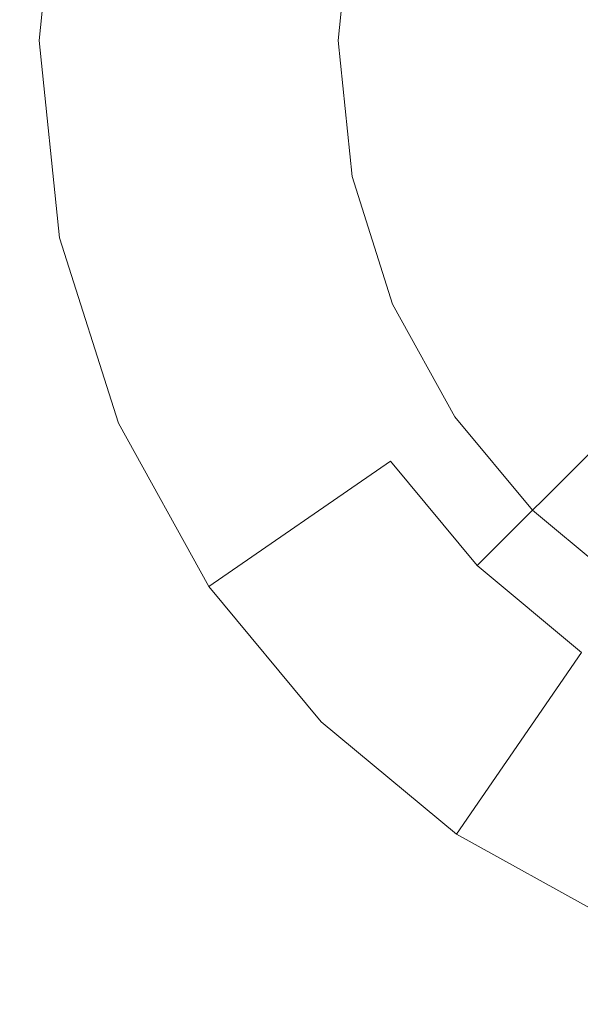
# Model space of a CAD drawing. Extents: x -99 to 241, y -486 to 0.
# Drawn here: x -54 to -52, y -441 to -438 of the extents above; entities that cross this region are included whole.
import ezdxf

# ---------------------------------------------------------------- set-up
doc = ezdxf.new("R2010")
doc.units = 0
doc.header["$LTSCALE"] = 500
doc.header["$MEASUREMENT"] = 0
doc.layers.add('EXC-CHROM', color=7, linetype='Continuous')
doc.layers.add('EXC-DYSZA', color=7, linetype='Continuous')

msp = doc.modelspace()

# ---------------------------------------------------------------- linework, layer by layer
at = {"layer": 'EXC-CHROM', "lineweight": 0, "invisible_edges": 15}
for points in [[(-88.7194, -386.4897, 879.752), (1.0703, -296.7, 879.752), (1.0703, -476.2794, 879.752), (-88.7194, -386.4897, 879.752)], [(-88.7194, -386.4897, 879.752), (1.0703, -476.2794, 879.752), (-62.4184, -449.9782, 879.752), (-88.7194, -386.4897, 879.752)], [(-52.9922, -440.5523, 884.752), (-15.0754, -399.5978, 884.752), (-58.2865, -434.6798, 884.752), (-52.9922, -440.5523, 884.752)], [(-15.0754, -399.5978, 884.752), (-52.9922, -440.5523, 884.752), (-13.6353, -401.1952, 884.752), (-15.0754, -399.5978, 884.752)], [(-47.1199, -445.8466, 884.752), (-13.6353, -401.1952, 884.752), (-52.9922, -440.5523, 884.752), (-47.1199, -445.8466, 884.752)], [(-58.4945, -434.8486, 884.74), (-52.9922, -440.5523, 884.752), (-58.2865, -434.6798, 884.752), (-58.4945, -434.8486, 884.74)], [(-53.3708, -440.9308, 884.7039), (-58.4945, -434.8486, 884.74), (-58.7021, -435.0172, 884.7039), (-53.3708, -440.9308, 884.7039)], [(-52.9922, -440.5523, 884.752), (-58.4945, -434.8486, 884.74), (-53.1818, -440.7417, 884.74), (-52.9922, -440.5523, 884.752)], [(-58.4945, -434.8486, 884.74), (-53.3708, -440.9308, 884.7039), (-53.1818, -440.7417, 884.74), (-58.4945, -434.8486, 884.74)], [(-53.5568, -441.1168, 884.6438), (-58.7021, -435.0172, 884.7039), (-58.9064, -435.183, 884.6438), (-53.5568, -441.1168, 884.6438)], [(-58.7021, -435.0172, 884.7039), (-53.5568, -441.1168, 884.6438), (-53.3708, -440.9308, 884.7039), (-58.7021, -435.0172, 884.7039)], [(-59.1043, -435.3437, 884.561), (-53.5568, -441.1168, 884.6438), (-58.9064, -435.183, 884.6438), (-59.1043, -435.3437, 884.561)], [(-64.5243, -439.744, 881.9431), (-53.7372, -441.2971, 884.561), (-59.1043, -435.3437, 884.561), (-64.5243, -439.744, 881.9431)], [(-53.5568, -441.1168, 884.6438), (-59.1043, -435.3437, 884.561), (-53.7372, -441.2971, 884.561), (-53.5568, -441.1168, 884.6438)], [(-53.7372, -441.2971, 884.561), (-64.5243, -439.744, 881.9431), (-58.6737, -446.2336, 881.9431), (-53.7372, -441.2971, 884.561)], [(-53.1818, -440.7417, 884.74), (-47.1199, -445.8466, 884.752), (-52.9922, -440.5523, 884.752), (-53.1818, -440.7417, 884.74)], [(-47.4573, -446.2621, 884.7039), (-53.1818, -440.7417, 884.74), (-53.3708, -440.9308, 884.7039), (-47.4573, -446.2621, 884.7039)], [(-47.1199, -445.8466, 884.752), (-53.1818, -440.7417, 884.74), (-47.2887, -446.0545, 884.74), (-47.1199, -445.8466, 884.752)], [(-53.1818, -440.7417, 884.74), (-47.4573, -446.2621, 884.7039), (-47.2887, -446.0545, 884.74), (-53.1818, -440.7417, 884.74)], [(-47.623, -446.4664, 884.6438), (-53.3708, -440.9308, 884.7039), (-53.5568, -441.1168, 884.6438), (-47.623, -446.4664, 884.6438)], [(-53.3708, -440.9308, 884.7039), (-47.623, -446.4664, 884.6438), (-47.4573, -446.2621, 884.7039), (-53.3708, -440.9308, 884.7039)], [(-53.7372, -441.2971, 884.561), (-47.623, -446.4664, 884.6438), (-53.5568, -441.1168, 884.6438), (-53.7372, -441.2971, 884.561)], [(-58.6737, -446.2336, 881.9431), (-47.7838, -446.6643, 884.561), (-53.7372, -441.2971, 884.561), (-58.6737, -446.2336, 881.9431)], [(-47.623, -446.4664, 884.6438), (-53.7372, -441.2971, 884.561), (-47.7838, -446.6643, 884.561), (-47.623, -446.4664, 884.6438)]]:
    msp.add_3dface(points, dxfattribs=at)
at = {"layer": 'EXC-DYSZA', "lineweight": 0}
for points, invisible_edges in [([(-53.09, -438.004, 878.6163), (-53.802, -438.4621, 879.452), (-53.7405, -437.8678, 879.452), (-53.09, -438.004, 878.6163)], 15), ([(-53.7405, -437.8678, 879.952), (-53.802, -438.4621, 879.452), (-53.802, -438.4621, 879.952), (-53.7405, -437.8678, 879.952)], 11), ([(-53.802, -438.4621, 879.452), (-53.7405, -437.8678, 879.952), (-53.7405, -437.8678, 879.452), (-53.802, -438.4621, 879.452)], 15), ([(-53.802, -438.4621, 879.952), (-52.8597, -438.0522, 879.952), (-53.7405, -437.8678, 879.952), (-53.802, -438.4621, 879.952)], 15), ([(-53.802, -438.4621, 879.452), (-53.09, -438.004, 878.6163), (-53.1375, -438.4621, 878.6163), (-53.802, -438.4621, 879.452)], 15), ([(-52.5851, -438.1097, 877.6469), (-53.1375, -438.4621, 878.6163), (-53.09, -438.004, 878.6163), (-52.5851, -438.1097, 877.6469)], 15), ([(-52.8597, -438.0522, 879.952), (-53.802, -438.4621, 879.952), (-52.902, -438.4621, 879.952), (-52.8597, -438.0522, 879.952)], 11), ([(-53.1375, -438.4621, 878.6163), (-52.5851, -438.1097, 877.6469), (-52.6216, -438.4621, 877.6469), (-53.1375, -438.4621, 878.6163)], 15), ([(-52.2609, -438.1776, 876.5992), (-52.6216, -438.4621, 877.6469), (-52.5851, -438.1097, 877.6469), (-52.2609, -438.1776, 876.5992)], 15), ([(-52.6216, -438.4621, 877.6469), (-52.2609, -438.1776, 876.5992), (-52.2904, -438.4621, 876.5992), (-52.6216, -438.4621, 877.6469)], 15), ([(-52.1314, -438.2047, 875.5496), (-52.2904, -438.4621, 876.5992), (-52.2609, -438.1776, 876.5992), (-52.1314, -438.2047, 875.5496)], 15), ([(-52.2904, -438.4621, 876.5992), (-52.1314, -438.2047, 875.5496), (-52.1579, -438.4621, 875.5496), (-52.2904, -438.4621, 876.5992)], 15), ([(-53.1375, -438.4621, 878.6163), (-53.7405, -439.0563, 879.452), (-53.802, -438.4621, 879.452), (-53.1375, -438.4621, 878.6163)], 15), ([(-53.802, -438.4621, 879.952), (-53.7405, -439.0563, 879.452), (-53.7405, -439.0563, 879.952), (-53.802, -438.4621, 879.952)], 11), ([(-53.7405, -439.0563, 879.452), (-53.802, -438.4621, 879.952), (-53.802, -438.4621, 879.452), (-53.7405, -439.0563, 879.452)], 15), ([(-53.7405, -439.0563, 879.952), (-52.902, -438.4621, 879.952), (-53.802, -438.4621, 879.952), (-53.7405, -439.0563, 879.952)], 15), ([(-53.7405, -439.0563, 879.452), (-53.1375, -438.4621, 878.6163), (-53.09, -438.9201, 878.6163), (-53.7405, -439.0563, 879.452)], 15), ([(-52.902, -438.4621, 879.952), (-53.7405, -439.0563, 879.952), (-52.8597, -438.8719, 879.952), (-52.902, -438.4621, 879.952)], 11), ([(-52.6216, -438.4621, 877.6469), (-53.09, -438.9201, 878.6163), (-53.1375, -438.4621, 878.6163), (-52.6216, -438.4621, 877.6469)], 15), ([(-53.09, -438.9201, 878.6163), (-52.6216, -438.4621, 877.6469), (-52.5851, -438.8144, 877.6469), (-53.09, -438.9201, 878.6163)], 15), ([(-52.2904, -438.4621, 876.5992), (-52.5851, -438.8144, 877.6469), (-52.6216, -438.4621, 877.6469), (-52.2904, -438.4621, 876.5992)], 15), ([(-52.5851, -438.8144, 877.6469), (-52.2904, -438.4621, 876.5992), (-52.2609, -438.7465, 876.5992), (-52.5851, -438.8144, 877.6469)], 15), ([(-52.1579, -438.4621, 875.5496), (-52.2609, -438.7465, 876.5992), (-52.2904, -438.4621, 876.5992), (-52.1579, -438.4621, 875.5496)], 15), ([(-52.2609, -438.7465, 876.5992), (-52.1579, -438.4621, 875.5496), (-52.1314, -438.7194, 875.5496), (-52.2609, -438.7465, 876.5992)], 15), ([(-52.1314, -438.7194, 875.5496), (-52.1762, -439.0135, 876.5992), (-52.2609, -438.7465, 876.5992), (-52.1314, -438.7194, 875.5496)], 15), ([(-52.1762, -439.0135, 876.5992), (-52.1314, -438.7194, 875.5496), (-52.0546, -438.9609, 875.5496), (-52.1762, -439.0135, 876.5992)], 15), ([(-52.2609, -438.7465, 876.5992), (-52.4801, -439.145, 877.6469), (-52.5851, -438.8144, 877.6469), (-52.2609, -438.7465, 876.5992)], 15), ([(-52.4801, -439.145, 877.6469), (-52.2609, -438.7465, 876.5992), (-52.1762, -439.0135, 876.5992), (-52.4801, -439.145, 877.6469)], 15), ([(-52.5851, -438.8144, 877.6469), (-52.9536, -439.3499, 878.6163), (-53.09, -438.9201, 878.6163), (-52.5851, -438.8144, 877.6469)], 15), ([(-52.9536, -439.3499, 878.6163), (-52.5851, -438.8144, 877.6469), (-52.4801, -439.145, 877.6469), (-52.9536, -439.3499, 878.6163)], 15), ([(-53.5635, -439.6139, 879.952), (-52.8597, -438.8719, 879.952), (-53.7405, -439.0563, 879.952), (-53.5635, -439.6139, 879.952)], 15), ([(-52.8597, -438.8719, 879.952), (-53.5635, -439.6139, 879.952), (-52.7376, -439.2564, 879.952), (-52.8597, -438.8719, 879.952)], 11), ([(-53.09, -438.9201, 878.6163), (-53.5635, -439.6139, 879.452), (-53.7405, -439.0563, 879.452), (-53.09, -438.9201, 878.6163)], 15), ([(-53.5635, -439.6139, 879.452), (-53.09, -438.9201, 878.6163), (-52.9536, -439.3499, 878.6163), (-53.5635, -439.6139, 879.452)], 15), ([(-52.0546, -438.9609, 875.5496), (-52.0461, -439.2487, 876.5992), (-52.1762, -439.0135, 876.5992), (-52.0546, -438.9609, 875.5496)], 15), ([(-52.1762, -439.0135, 876.5992), (-52.3189, -439.4364, 877.6469), (-52.4801, -439.145, 877.6469), (-52.1762, -439.0135, 876.5992)], 15), ([(-52.3189, -439.4364, 877.6469), (-52.1762, -439.0135, 876.5992), (-52.0461, -439.2487, 876.5992), (-52.3189, -439.4364, 877.6469)], 15), ([(-53.7405, -439.0563, 879.952), (-53.5635, -439.6139, 879.452), (-53.5635, -439.6139, 879.952), (-53.7405, -439.0563, 879.952)], 11), ([(-53.5635, -439.6139, 879.452), (-53.7405, -439.0563, 879.952), (-53.7405, -439.0563, 879.452), (-53.5635, -439.6139, 879.452)], 15), ([(-52.4801, -439.145, 877.6469), (-52.7441, -439.7287, 878.6163), (-52.9536, -439.3499, 878.6163), (-52.4801, -439.145, 877.6469)], 15), ([(-52.7441, -439.7287, 878.6163), (-52.4801, -439.145, 877.6469), (-52.3189, -439.4364, 877.6469), (-52.7441, -439.7287, 878.6163)], 15), ([(-53.2914, -440.1053, 879.952), (-52.7376, -439.2564, 879.952), (-53.5635, -439.6139, 879.952), (-53.2914, -440.1053, 879.952)], 15), ([(-52.7376, -439.2564, 879.952), (-53.2914, -440.1053, 879.952), (-52.5501, -439.5953, 879.952), (-52.7376, -439.2564, 879.952)], 11), ([(-52.0461, -439.2487, 876.5992), (-52.118, -439.678, 877.6469), (-52.3189, -439.4364, 877.6469), (-52.0461, -439.2487, 876.5992)], 15), ([(-52.9536, -439.3499, 878.6163), (-53.2914, -440.1053, 879.452), (-53.5635, -439.6139, 879.452), (-52.9536, -439.3499, 878.6163)], 15), ([(-53.2914, -440.1053, 879.452), (-52.9536, -439.3499, 878.6163), (-52.7441, -439.7287, 878.6163), (-53.2914, -440.1053, 879.452)], 15), ([(-52.3189, -439.4364, 877.6469), (-52.4828, -440.0428, 878.6163), (-52.7441, -439.7287, 878.6163), (-52.3189, -439.4364, 877.6469)], 15), ([(-52.4828, -440.0428, 878.6163), (-52.3189, -439.4364, 877.6469), (-52.118, -439.678, 877.6469), (-52.4828, -440.0428, 878.6163)], 11), ([(-52.9528, -440.5127, 879.952), (-52.5501, -439.5953, 879.952), (-53.2914, -440.1053, 879.952), (-52.9528, -440.5127, 879.952)], 15), ([(-52.5501, -439.5953, 879.952), (-52.9528, -440.5127, 879.952), (-52.3163, -439.8763, 879.952), (-52.5501, -439.5953, 879.952)], 11), ([(-53.5635, -439.6139, 879.952), (-53.2914, -440.1053, 879.452), (-53.2914, -440.1053, 879.952), (-53.5635, -439.6139, 879.952)], 11), ([(-53.2914, -440.1053, 879.452), (-53.5635, -439.6139, 879.952), (-53.5635, -439.6139, 879.452), (-53.2914, -440.1053, 879.452)], 15), ([(-52.118, -439.678, 877.6469), (-52.1687, -440.304, 878.6163), (-52.4828, -440.0428, 878.6163), (-52.118, -439.678, 877.6469)], 15), ([(-52.7441, -439.7287, 878.6163), (-52.9528, -440.5127, 879.452), (-53.2914, -440.1053, 879.452), (-52.7441, -439.7287, 878.6163)], 9), ([(-52.9528, -440.5127, 879.452), (-52.7441, -439.7287, 878.6163), (-52.4828, -440.0428, 878.6163), (-52.9528, -440.5127, 879.452)], 13), ([(-52.5453, -440.8516, 879.952), (-52.3163, -439.8763, 879.952), (-52.9528, -440.5127, 879.952), (-52.5453, -440.8516, 879.952)], 15), ([(-52.3163, -439.8763, 879.952), (-52.5453, -440.8516, 879.952), (-52.0353, -440.11, 879.952), (-52.3163, -439.8763, 879.952)], 11), ([(-52.4828, -440.0428, 878.6163), (-52.5453, -440.8516, 879.452), (-52.9528, -440.5127, 879.452), (-52.4828, -440.0428, 878.6163)], 13), ([(-52.5453, -440.8516, 879.452), (-52.4828, -440.0428, 878.6163), (-52.1687, -440.304, 878.6163), (-52.5453, -440.8516, 879.452)], 13), ([(-53.2914, -440.1053, 879.952), (-52.9528, -440.5127, 879.452), (-52.9528, -440.5127, 879.952), (-53.2914, -440.1053, 879.952)], 11), ([(-52.9528, -440.5127, 879.452), (-53.2914, -440.1053, 879.952), (-53.2914, -440.1053, 879.452), (-52.9528, -440.5127, 879.452)], 15), ([(-52.0539, -441.1235, 879.952), (-52.0353, -440.11, 879.952), (-52.5453, -440.8516, 879.952), (-52.0539, -441.1235, 879.952)], 15), ([(-52.1687, -440.304, 878.6163), (-52.0539, -441.1235, 879.452), (-52.5453, -440.8516, 879.452), (-52.1687, -440.304, 878.6163)], 11), ([(-52.9528, -440.5127, 879.952), (-52.5453, -440.8516, 879.452), (-52.5453, -440.8516, 879.952), (-52.9528, -440.5127, 879.952)], 11), ([(-52.5453, -440.8516, 879.452), (-52.9528, -440.5127, 879.952), (-52.9528, -440.5127, 879.452), (-52.5453, -440.8516, 879.452)], 13), ([(-52.5453, -440.8516, 879.952), (-52.0539, -441.1235, 879.452), (-52.0539, -441.1235, 879.952), (-52.5453, -440.8516, 879.952)], 11), ([(-52.0539, -441.1235, 879.452), (-52.5453, -440.8516, 879.952), (-52.5453, -440.8516, 879.452), (-52.0539, -441.1235, 879.452)], 15)]:
    msp.add_3dface(points, dxfattribs=dict(at, invisible_edges=invisible_edges))

doc.saveas('drawing.dxf')
